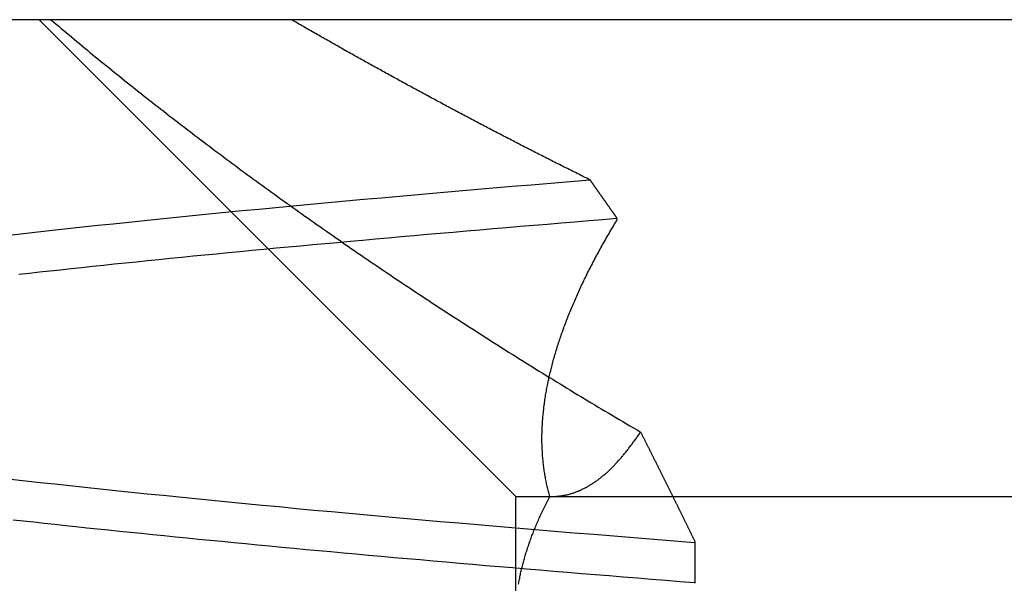
# Model space of a CAD drawing. Extents: x 179 to 1529, y 319 to 1369.
# Drawn here: x 417 to 418, y 1313 to 1313 of the extents above; entities that cross this region are included whole.
import ezdxf

# ---------------------------------------------------------------- set-up
doc = ezdxf.new("R2010")
doc.units = 0
doc.header["$LTSCALE"] = 4
doc.linetypes.add('HIDDEN', pattern=[9.525, 6.35, -3.175])
for name, color, linetype in [('AM_3', 2, 'HIDDEN'), ('OBRYS', 7, 'CONTINUOUS'), ('SKRYTÁ__ISO_', 2, 'HIDDEN'), ('VIDITELNÁ__ISO_', 7, 'CONTINUOUS')]:
    doc.layers.add(name, color=color, linetype=linetype)

# ---------------------------------------------------------------- blocks, each defined once
blk = doc.blocks.new('A$C4B7440DB')
at = {"layer": 'SKRYTÁ__ISO_'}
for p, q in [((17.5, 19.803), (18, 20.303)), ((17.3751, 19.803), (17.5, 19.803)), ((17.5, 19.803), (17.5, 18.843)), ((17.4523, 19.6153), (17.4091, 19.6153))]:
    blk.add_line(p, q, dxfattribs=at)
for points in [[(17.4094, 19.6154, 0), (17.4106, 19.6305, 0), (17.4118, 19.6455, 0), (17.413, 19.6605, 0), (17.4142, 19.6754, 0), (17.4154, 19.6902, 0), (17.4166, 19.705, 0), (17.4178, 19.7196, 0), (17.419, 19.7342, 0), (17.4202, 19.7488, 0), (17.4214, 19.7632, 0), (17.4226, 19.7776, 0), (17.4238, 19.7919, 0), (17.425, 19.8061, 0), (17.4262, 19.8202, 0), (17.4274, 19.8343, 0), (17.4286, 19.8483, 0), (17.4298, 19.8622, 0), (17.431, 19.876, 0), (17.4322, 19.8898, 0), (17.4334, 19.9034, 0), (17.4346, 19.917, 0), (17.4358, 19.9305, 0), (17.437, 19.944, 0), (17.4382, 19.9573, 0), (17.4394, 19.9706, 0), (17.4406, 19.9838, 0), (17.4418, 19.9969, 0), (17.443, 20.0099, 0), (17.4442, 20.0229, 0), (17.4454, 20.0357, 0), (17.4466, 20.0485, 0), (17.4478, 20.0612, 0), (17.449, 20.0738, 0), (17.4502, 20.0864, 0), (17.4514, 20.0988, 0), (17.4526, 20.1112, 0), (17.4538, 20.1235, 0), (17.455, 20.1357, 0), (17.4562, 20.1478, 0), (17.4574, 20.1598, 0), (17.4586, 20.1718, 0), (17.4598, 20.1836, 0), (17.461, 20.1954, 0), (17.4621, 20.2071, 0), (17.4633, 20.2187, 0), (17.4645, 20.2302, 0), (17.4657, 20.2417, 0), (17.4669, 20.253, 0), (17.4681, 20.2643, 0), (17.4693, 20.2754, 0), (17.4705, 20.2865, 0), (17.4717, 20.2975, 0), (17.4729, 20.3084, 0), (17.4741, 20.3192, 0), (17.4753, 20.33, 0)], [(17.733, 20.3242, 0), (17.7342, 20.3134, 0), (17.7354, 20.3026, 0), (17.7366, 20.2916, 0), (17.7378, 20.2806, 0), (17.739, 20.2694, 0), (17.7402, 20.2582, 0), (17.7414, 20.2469, 0), (17.7426, 20.2355, 0), (17.7438, 20.2241, 0), (17.745, 20.2125, 0), (17.7462, 20.2008, 0), (17.7474, 20.1891, 0), (17.7486, 20.1773, 0), (17.7498, 20.1654, 0), (17.751, 20.1534, 0), (17.7522, 20.1413, 0), (17.7534, 20.1292, 0), (17.7546, 20.1169, 0), (17.7558, 20.1046, 0), (17.757, 20.0922, 0), (17.7582, 20.0797, 0), (17.7594, 20.0671, 0), (17.7606, 20.0544, 0), (17.7618, 20.0417, 0), (17.7629, 20.0288, 0), (17.7641, 20.0159, 0), (17.7653, 20.0029, 0), (17.7665, 19.9899, 0), (17.7677, 19.9767, 0), (17.7689, 19.9635, 0), (17.7701, 19.9502, 0), (17.7713, 19.9368, 0), (17.7725, 19.9233, 0), (17.7737, 19.9097, 0), (17.7749, 19.8961, 0), (17.7761, 19.8824, 0), (17.7773, 19.8686, 0), (17.7785, 19.8547, 0), (17.7797, 19.8407, 0), (17.7809, 19.8267, 0), (17.7821, 19.8126, 0), (17.7833, 19.7984, 0), (17.7845, 19.7841, 0), (17.7857, 19.7698, 0), (17.7869, 19.7554, 0), (17.7881, 19.7409, 0), (17.7893, 19.7263, 0), (17.7905, 19.7116, 0), (17.7917, 19.6969, 0)], [(17.8317, 19.7252, 0), (17.83, 19.7458, 0), (17.8283, 19.7664, 0), (17.8266, 19.7867, 0), (17.8249, 19.8069, 0), (17.8232, 19.827, 0), (17.8215, 19.8468, 0), (17.8198, 19.8665, 0), (17.8181, 19.8861, 0), (17.8164, 19.9055, 0), (17.8147, 19.9247, 0), (17.813, 19.9437, 0), (17.8113, 19.9626, 0), (17.8096, 19.9813, 0), (17.8079, 19.9998, 0), (17.8062, 20.0182, 0), (17.8045, 20.0364, 0), (17.8028, 20.0545, 0), (17.8011, 20.0723, 0), (17.7994, 20.09, 0), (17.7977, 20.1075, 0), (17.7959, 20.1249, 0), (17.7942, 20.142, 0), (17.7925, 20.159, 0), (17.7908, 20.1759, 0), (17.7891, 20.1925, 0), (17.7874, 20.209, 0), (17.7857, 20.2253, 0), (17.784, 20.2414, 0), (17.7823, 20.2574, 0), (17.7806, 20.2732, 0), (17.7789, 20.2888, 0), (17.7772, 20.3042, 0), (17.7755, 20.3194, 0), (17.7738, 20.3345, 0)], [(17.5182, 20.3325, 0), (17.5165, 20.3173, 0), (17.5148, 20.302, 0), (17.5131, 20.2865, 0), (17.5114, 20.2708, 0), (17.5097, 20.2549, 0), (17.508, 20.2389, 0), (17.5063, 20.2227, 0), (17.5046, 20.2063, 0), (17.5029, 20.1897, 0), (17.5012, 20.173, 0), (17.4995, 20.1561, 0), (17.4978, 20.139, 0), (17.4961, 20.1218, 0), (17.4944, 20.1043, 0), (17.4927, 20.0867, 0), (17.491, 20.069, 0), (17.4893, 20.0511, 0), (17.4875, 20.033, 0), (17.4858, 20.0147, 0), (17.4841, 19.9963, 0), (17.4824, 19.9777, 0), (17.4807, 19.9589, 0), (17.479, 19.94, 0), (17.4773, 19.9209, 0), (17.4756, 19.9017, 0), (17.4739, 19.8823, 0), (17.4722, 19.8627, 0), (17.4705, 19.8429, 0), (17.4688, 19.8231, 0), (17.4671, 19.803, 0), (17.4654, 19.7828, 0), (17.4637, 19.7624, 0), (17.462, 19.7419, 0), (17.4603, 19.7212, 0), (17.4586, 19.7003, 0), (17.4569, 19.6793, 0), (17.4552, 19.6582, 0), (17.4535, 19.6368, 0), (17.4518, 19.6154, 0)], [(18, 20.2905, 0), (17.9977, 20.2878, 0), (17.9954, 20.2851, 0), (17.9932, 20.2824, 0), (17.9909, 20.2797, 0), (17.9886, 20.277, 0), (17.9863, 20.2743, 0), (17.984, 20.2716, 0), (17.9817, 20.2688, 0), (17.9795, 20.2661, 0), (17.9772, 20.2634, 0), (17.9749, 20.2606, 0), (17.9726, 20.2579, 0), (17.9703, 20.2551, 0), (17.968, 20.2523, 0), (17.9657, 20.2496, 0), (17.9635, 20.2468, 0), (17.9612, 20.244, 0), (17.9589, 20.2412, 0), (17.9566, 20.2384, 0), (17.9543, 20.2356, 0), (17.952, 20.2328, 0), (17.9497, 20.23, 0), (17.9474, 20.2271, 0), (17.9451, 20.2243, 0), (17.9429, 20.2215, 0), (17.9406, 20.2186, 0), (17.9383, 20.2158, 0), (17.936, 20.2129, 0), (17.9337, 20.2101, 0), (17.9314, 20.2072, 0), (17.9291, 20.2043, 0), (17.9268, 20.2014, 0), (17.9245, 20.1985, 0), (17.9222, 20.1957, 0), (17.9199, 20.1928, 0), (17.9177, 20.1898, 0), (17.9154, 20.1869, 0), (17.9131, 20.184, 0), (17.9108, 20.1811, 0), (17.9085, 20.1782, 0), (17.9062, 20.1752, 0), (17.9039, 20.1723, 0), (17.9016, 20.1693, 0), (17.8993, 20.1664, 0), (17.897, 20.1634, 0), (17.8947, 20.1604, 0), (17.8924, 20.1575, 0), (17.8901, 20.1545, 0), (17.8879, 20.1515, 0), (17.8856, 20.1485, 0), (17.8833, 20.1455, 0), (17.881, 20.1425, 0), (17.8787, 20.1395, 0), (17.8764, 20.1365, 0), (17.8741, 20.1335, 0), (17.8718, 20.1304, 0), (17.8695, 20.1274, 0), (17.8672, 20.1244, 0), (17.8649, 20.1213, 0), (17.8626, 20.1183, 0), (17.8603, 20.1152, 0), (17.8581, 20.1121, 0), (17.8558, 20.1091, 0), (17.8535, 20.106, 0), (17.8512, 20.1029, 0), (17.8489, 20.0998, 0), (17.8466, 20.0967, 0), (17.8443, 20.0937, 0), (17.842, 20.0906, 0), (17.8397, 20.0874, 0), (17.8374, 20.0843, 0), (17.8352, 20.0812, 0), (17.8329, 20.0781, 0), (17.8306, 20.075, 0), (17.8283, 20.0718, 0), (17.826, 20.0687, 0), (17.8237, 20.0655, 0), (17.8214, 20.0624, 0), (17.8191, 20.0592, 0), (17.8169, 20.0561, 0), (17.8146, 20.0529, 0), (17.8123, 20.0497, 0), (17.81, 20.0465, 0), (17.8077, 20.0433, 0), (17.8054, 20.0401, 0), (17.8031, 20.037, 0), (17.8009, 20.0338, 0), (17.7986, 20.0305, 0), (17.7963, 20.0273, 0), (17.794, 20.0241, 0), (17.7917, 20.0209, 0), (17.7895, 20.0177, 0), (17.7872, 20.0144, 0), (17.7849, 20.0112, 0), (17.7826, 20.0079, 0), (17.7803, 20.0047, 0), (17.7781, 20.0014, 0), (17.7758, 19.9982, 0), (17.7735, 19.9949, 0), (17.7712, 19.9916, 0), (17.769, 19.9884, 0), (17.7667, 19.9851, 0), (17.7644, 19.9818, 0), (17.7621, 19.9785, 0), (17.7598, 19.9752, 0), (17.7576, 19.9719, 0), (17.7553, 19.9686, 0), (17.753, 19.9652, 0), (17.7507, 19.9619, 0), (17.7485, 19.9586, 0), (17.7462, 19.9553, 0), (17.7439, 19.9519, 0), (17.7417, 19.9486, 0), (17.7394, 19.9452, 0), (17.7371, 19.9419, 0), (17.7348, 19.9385, 0), (17.7326, 19.9351, 0), (17.7303, 19.9318, 0), (17.728, 19.9284, 0), (17.7258, 19.925, 0), (17.7235, 19.9216, 0), (17.7212, 19.9182, 0), (17.719, 19.9148, 0), (17.7167, 19.9114, 0), (17.7144, 19.908, 0), (17.7122, 19.9046, 0), (17.7099, 19.9012, 0), (17.7077, 19.8977, 0), (17.7054, 19.8943, 0), (17.7031, 19.8909, 0), (17.7009, 19.8874, 0), (17.6986, 19.884, 0), (17.6964, 19.8805, 0), (17.6941, 19.8771, 0), (17.6919, 19.8736, 0), (17.6896, 19.8702, 0), (17.6874, 19.8667, 0), (17.6851, 19.8632, 0), (17.6828, 19.8597, 0), (17.6806, 19.8562, 0), (17.6783, 19.8527, 0), (17.6761, 19.8492, 0), (17.6739, 19.8457, 0), (17.6716, 19.8422, 0), (17.6694, 19.8387, 0), (17.6671, 19.8352, 0), (17.6649, 19.8317, 0), (17.6626, 19.8282, 0), (17.6604, 19.8246, 0), (17.6582, 19.8211, 0), (17.6559, 19.8176, 0), (17.6537, 19.814, 0), (17.6514, 19.8105, 0), (17.6492, 19.8069, 0), (17.647, 19.8033, 0), (17.6447, 19.7998, 0), (17.6425, 19.7962, 0), (17.6403, 19.7926, 0), (17.6381, 19.7891, 0), (17.6358, 19.7855, 0), (17.6336, 19.7819, 0), (17.6314, 19.7783, 0), (17.6292, 19.7747, 0), (17.6269, 19.7711, 0), (17.6247, 19.7675, 0), (17.6225, 19.7639, 0), (17.6203, 19.7603, 0), (17.6181, 19.7566, 0), (17.6159, 19.753, 0), (17.6137, 19.7494, 0), (17.6114, 19.7457, 0), (17.6092, 19.7421, 0), (17.607, 19.7385, 0), (17.6048, 19.7348, 0), (17.6026, 19.7312, 0), (17.6004, 19.7275, 0), (17.5982, 19.7238, 0), (17.596, 19.7202, 0), (17.5938, 19.7165, 0), (17.5916, 19.7128, 0), (17.5894, 19.7092, 0), (17.5873, 19.7055, 0), (17.5851, 19.7018, 0), (17.5829, 19.6981, 0), (17.5807, 19.6944, 0), (17.5785, 19.6907, 0), (17.5763, 19.687, 0), (17.5741, 19.6833, 0), (17.572, 19.6796, 0), (17.5698, 19.6758, 0), (17.5676, 19.6721, 0)], [(17.832, 19.7251, 0), (17.8328, 19.7268, 0), (17.8337, 19.7285, 0), (17.8345, 19.7302, 0), (17.8353, 19.7319, 0), (17.8362, 19.7336, 0), (17.837, 19.7352, 0), (17.8379, 19.7369, 0), (17.8387, 19.7386, 0), (17.8396, 19.7403, 0), (17.8404, 19.742, 0), (17.8413, 19.7437, 0), (17.8421, 19.7454, 0), (17.8429, 19.7471, 0), (17.8438, 19.7488, 0), (17.8446, 19.7505, 0), (17.8455, 19.7522, 0), (17.8463, 19.7539, 0), (17.8472, 19.7555, 0), (17.848, 19.7572, 0), (17.8489, 19.7589, 0), (17.8497, 19.7606, 0), (17.8506, 19.7623, 0), (17.8514, 19.764, 0), (17.8523, 19.7657, 0), (17.8531, 19.7673, 0), (17.854, 19.769, 0), (17.8548, 19.7707, 0), (17.8557, 19.7724, 0), (17.8565, 19.7741, 0), (17.8574, 19.7758, 0), (17.8583, 19.7774, 0), (17.8591, 19.7791, 0), (17.86, 19.7808, 0), (17.8608, 19.7825, 0), (17.8617, 19.7842, 0), (17.8625, 19.7858, 0), (17.8634, 19.7875, 0), (17.8643, 19.7892, 0), (17.8651, 19.7909, 0), (17.866, 19.7925, 0), (17.8668, 19.7942, 0), (17.8677, 19.7959, 0), (17.8685, 19.7976, 0), (17.8694, 19.7992, 0), (17.8703, 19.8009, 0), (17.8711, 19.8026, 0), (17.872, 19.8042, 0), (17.8729, 19.8059, 0), (17.8737, 19.8076, 0), (17.8746, 19.8093, 0), (17.8754, 19.8109, 0), (17.8763, 19.8126, 0), (17.8772, 19.8143, 0), (17.878, 19.8159, 0), (17.8789, 19.8176, 0), (17.8798, 19.8193, 0), (17.8806, 19.8209, 0), (17.8815, 19.8226, 0), (17.8824, 19.8243, 0), (17.8832, 19.8259, 0), (17.8841, 19.8276, 0), (17.885, 19.8292, 0), (17.8858, 19.8309, 0), (17.8867, 19.8326, 0), (17.8876, 19.8342, 0), (17.8884, 19.8359, 0), (17.8893, 19.8375, 0), (17.8902, 19.8392, 0), (17.8911, 19.8409, 0), (17.8919, 19.8425, 0), (17.8928, 19.8442, 0), (17.8937, 19.8458, 0), (17.8945, 19.8475, 0), (17.8954, 19.8491, 0), (17.8963, 19.8508, 0), (17.8972, 19.8524, 0), (17.898, 19.8541, 0), (17.8989, 19.8557, 0), (17.8998, 19.8574, 0), (17.9007, 19.859, 0), (17.9015, 19.8607, 0), (17.9024, 19.8623, 0), (17.9033, 19.864, 0), (17.9042, 19.8656, 0), (17.905, 19.8673, 0), (17.9059, 19.8689, 0), (17.9068, 19.8706, 0), (17.9077, 19.8722, 0), (17.9086, 19.8739, 0), (17.9094, 19.8755, 0), (17.9103, 19.8772, 0), (17.9112, 19.8788, 0), (17.9121, 19.8804, 0), (17.913, 19.8821, 0), (17.9138, 19.8837, 0), (17.9147, 19.8854, 0), (17.9156, 19.887, 0), (17.9165, 19.8886, 0), (17.9174, 19.8903, 0), (17.9182, 19.8919, 0), (17.9191, 19.8936, 0), (17.92, 19.8952, 0), (17.9209, 19.8968, 0), (17.9218, 19.8985, 0), (17.9227, 19.9001, 0), (17.9235, 19.9017, 0), (17.9244, 19.9034, 0), (17.9253, 19.905, 0), (17.9262, 19.9066, 0), (17.9271, 19.9083, 0), (17.928, 19.9099, 0), (17.9289, 19.9115, 0), (17.9298, 19.9132, 0), (17.9306, 19.9148, 0), (17.9315, 19.9164, 0), (17.9324, 19.918, 0), (17.9333, 19.9197, 0), (17.9342, 19.9213, 0), (17.9351, 19.9229, 0), (17.936, 19.9245, 0), (17.9369, 19.9262, 0), (17.9378, 19.9278, 0), (17.9386, 19.9294, 0), (17.9395, 19.931, 0), (17.9404, 19.9327, 0), (17.9413, 19.9343, 0), (17.9422, 19.9359, 0), (17.9431, 19.9375, 0), (17.944, 19.9392, 0), (17.9449, 19.9408, 0), (17.9458, 19.9424, 0), (17.9467, 19.944, 0), (17.9476, 19.9456, 0), (17.9485, 19.9472, 0), (17.9494, 19.9489, 0), (17.9503, 19.9505, 0), (17.9512, 19.9521, 0), (17.9521, 19.9537, 0), (17.953, 19.9553, 0), (17.9538, 19.9569, 0), (17.9547, 19.9586, 0), (17.9556, 19.9602, 0), (17.9565, 19.9618, 0), (17.9574, 19.9634, 0), (17.9583, 19.965, 0), (17.9592, 19.9666, 0), (17.9601, 19.9682, 0), (17.961, 19.9698, 0), (17.9619, 19.9714, 0), (17.9628, 19.973, 0), (17.9637, 19.9746, 0), (17.9646, 19.9763, 0), (17.9655, 19.9779, 0), (17.9664, 19.9795, 0), (17.9673, 19.9811, 0), (17.9682, 19.9827, 0), (17.9691, 19.9843, 0), (17.97, 19.9859, 0), (17.971, 19.9875, 0), (17.9719, 19.9891, 0), (17.9728, 19.9907, 0), (17.9737, 19.9923, 0), (17.9746, 19.9939, 0), (17.9755, 19.9955, 0), (17.9764, 19.9971, 0), (17.9773, 19.9987, 0), (17.9782, 20.0003, 0), (17.9791, 20.0019, 0), (17.98, 20.0035, 0), (17.9809, 20.0051, 0), (17.9818, 20.0067, 0), (17.9827, 20.0082, 0), (17.9836, 20.0098, 0), (17.9845, 20.0114, 0), (17.9854, 20.013, 0), (17.9863, 20.0146, 0), (17.9873, 20.0162, 0), (17.9882, 20.0178, 0), (17.9891, 20.0194, 0), (17.99, 20.021, 0), (17.9909, 20.0226, 0), (17.9918, 20.0241, 0), (17.9927, 20.0257, 0), (17.9936, 20.0273, 0), (17.9945, 20.0289, 0), (17.9954, 20.0305, 0), (17.9964, 20.0321, 0), (17.9973, 20.0336, 0), (17.9982, 20.0352, 0), (17.9991, 20.0368, 0), (18, 20.0384, 0)], [(17.4081, 19.8001, 0), (17.4094, 19.7999, 0), (17.4106, 19.7997, 0), (17.4119, 19.7994, 0), (17.4132, 19.7992, 0), (17.4144, 19.7989, 0), (17.4157, 19.7987, 0), (17.417, 19.7984, 0), (17.4183, 19.7982, 0), (17.4195, 19.7979, 0), (17.4208, 19.7976, 0), (17.4221, 19.7973, 0), (17.4234, 19.797, 0), (17.4247, 19.7967, 0), (17.426, 19.7964, 0), (17.4273, 19.796, 0), (17.4286, 19.7957, 0), (17.4299, 19.7954, 0), (17.4312, 19.795, 0), (17.4325, 19.7947, 0), (17.4338, 19.7943, 0), (17.4351, 19.7939, 0), (17.4364, 19.7935, 0), (17.4377, 19.7932, 0), (17.439, 19.7928, 0), (17.4403, 19.7924, 0), (17.4416, 19.792, 0), (17.4429, 19.7915, 0), (17.4442, 19.7911, 0), (17.4456, 19.7907, 0), (17.4469, 19.7902, 0), (17.4482, 19.7898, 0), (17.4495, 19.7893, 0), (17.4509, 19.7889, 0), (17.4522, 19.7884, 0), (17.4535, 19.7879, 0), (17.4548, 19.7875, 0), (17.4562, 19.787, 0), (17.4575, 19.7865, 0), (17.4589, 19.786, 0), (17.4602, 19.7854, 0), (17.4615, 19.7849, 0), (17.4629, 19.7844, 0), (17.4642, 19.7839, 0), (17.4656, 19.7833, 0), (17.4669, 19.7828, 0), (17.4683, 19.7822, 0), (17.4696, 19.7816, 0), (17.471, 19.7811, 0), (17.4723, 19.7805, 0), (17.4737, 19.7799, 0), (17.475, 19.7793, 0), (17.4764, 19.7787, 0), (17.4778, 19.7781, 0), (17.4791, 19.7775, 0), (17.4805, 19.7769, 0), (17.4819, 19.7762, 0), (17.4832, 19.7756, 0), (17.4846, 19.7749, 0), (17.486, 19.7743, 0), (17.4873, 19.7736, 0), (17.4887, 19.773, 0), (17.4901, 19.7723, 0), (17.4915, 19.7716, 0), (17.4929, 19.7709, 0), (17.4942, 19.7702, 0), (17.4956, 19.7695, 0), (17.497, 19.7688, 0), (17.4984, 19.7681, 0), (17.4998, 19.7674, 0)], [(17.5, 19.7672, 0), (17.5013, 19.7676, 0), (17.5026, 19.768, 0), (17.504, 19.7683, 0), (17.5053, 19.7687, 0), (17.5066, 19.769, 0), (17.508, 19.7694, 0), (17.5093, 19.7697, 0), (17.5106, 19.77, 0), (17.512, 19.7703, 0), (17.5133, 19.7706, 0), (17.5147, 19.7709, 0), (17.516, 19.7712, 0), (17.5174, 19.7714, 0), (17.5187, 19.7717, 0), (17.5201, 19.7719, 0), (17.5214, 19.7722, 0), (17.5228, 19.7724, 0), (17.5242, 19.7726, 0), (17.5255, 19.7729, 0), (17.5269, 19.7731, 0), (17.5283, 19.7733, 0), (17.5297, 19.7735, 0), (17.531, 19.7736, 0), (17.5324, 19.7738, 0), (17.5338, 19.774, 0), (17.5352, 19.7741, 0), (17.5366, 19.7743, 0), (17.538, 19.7744, 0), (17.5394, 19.7745, 0), (17.5408, 19.7747, 0), (17.5422, 19.7748, 0), (17.5436, 19.7749, 0), (17.545, 19.775, 0), (17.5464, 19.7751, 0), (17.5478, 19.7751, 0), (17.5492, 19.7752, 0), (17.5506, 19.7753, 0), (17.552, 19.7753, 0), (17.5534, 19.7754, 0), (17.5549, 19.7754, 0), (17.5563, 19.7755, 0), (17.5577, 19.7755, 0), (17.5591, 19.7755, 0), (17.5606, 19.7755, 0), (17.562, 19.7755, 0), (17.5634, 19.7755, 0), (17.5649, 19.7755, 0), (17.5663, 19.7754, 0), (17.5678, 19.7754, 0), (17.5692, 19.7753, 0), (17.5706, 19.7753, 0), (17.5721, 19.7752, 0), (17.5735, 19.7752, 0), (17.575, 19.7751, 0), (17.5764, 19.775, 0), (17.5779, 19.7749, 0), (17.5794, 19.7748, 0), (17.5808, 19.7747, 0), (17.5823, 19.7746, 0), (17.5837, 19.7745, 0), (17.5852, 19.7743, 0), (17.5867, 19.7742, 0), (17.5882, 19.774, 0), (17.5896, 19.7739, 0), (17.5911, 19.7737, 0), (17.5926, 19.7736, 0), (17.5941, 19.7734, 0), (17.5955, 19.7732, 0), (17.597, 19.773, 0), (17.5985, 19.7728, 0), (17.6, 19.7726, 0), (17.6015, 19.7724, 0), (17.603, 19.7721, 0), (17.6045, 19.7719, 0), (17.606, 19.7717, 0), (17.6075, 19.7714, 0), (17.609, 19.7712, 0), (17.6105, 19.7709, 0), (17.612, 19.7706, 0), (17.6135, 19.7704, 0), (17.615, 19.7701, 0), (17.6165, 19.7698, 0), (17.618, 19.7695, 0), (17.6195, 19.7692, 0), (17.621, 19.7689, 0), (17.6225, 19.7685, 0), (17.624, 19.7682, 0), (17.6256, 19.7679, 0), (17.6271, 19.7675, 0), (17.6286, 19.7672, 0), (17.6301, 19.7668, 0), (17.6316, 19.7664, 0), (17.6332, 19.7661, 0), (17.6347, 19.7657, 0), (17.6362, 19.7653, 0), (17.6378, 19.7649, 0), (17.6393, 19.7645, 0), (17.6408, 19.7641, 0), (17.6424, 19.7637, 0), (17.6439, 19.7633, 0), (17.6454, 19.7628, 0), (17.647, 19.7624, 0), (17.6485, 19.7619, 0), (17.6501, 19.7615, 0), (17.6516, 19.761, 0), (17.6532, 19.7606, 0), (17.6547, 19.7601, 0), (17.6563, 19.7596, 0), (17.6578, 19.7591, 0), (17.6594, 19.7586, 0), (17.661, 19.7581, 0), (17.6625, 19.7576, 0), (17.6641, 19.7571, 0), (17.6657, 19.7566, 0), (17.6672, 19.756, 0), (17.6688, 19.7555, 0), (17.6704, 19.755, 0), (17.6719, 19.7544, 0), (17.6735, 19.7538, 0), (17.6751, 19.7533, 0), (17.6767, 19.7527, 0), (17.6782, 19.7521, 0), (17.6798, 19.7515, 0), (17.6814, 19.7509, 0), (17.683, 19.7503, 0), (17.6846, 19.7497, 0), (17.6862, 19.7491, 0), (17.6877, 19.7485, 0), (17.6893, 19.7479, 0), (17.6909, 19.7472, 0), (17.6925, 19.7466, 0), (17.6941, 19.7459, 0), (17.6957, 19.7453, 0), (17.6973, 19.7446, 0), (17.6989, 19.744, 0), (17.7005, 19.7433, 0), (17.7021, 19.7426, 0), (17.7037, 19.7419, 0), (17.7053, 19.7412, 0), (17.7069, 19.7405, 0), (17.7085, 19.7398, 0), (17.7102, 19.7391, 0), (17.7118, 19.7384, 0), (17.7134, 19.7376, 0), (17.715, 19.7369, 0), (17.7166, 19.7362, 0), (17.7182, 19.7354, 0), (17.7199, 19.7347, 0), (17.7215, 19.7339, 0), (17.7231, 19.7331, 0), (17.7247, 19.7324, 0), (17.7264, 19.7316, 0), (17.728, 19.7308, 0), (17.7296, 19.73, 0), (17.7312, 19.7292, 0), (17.7329, 19.7284, 0), (17.7345, 19.7276, 0), (17.7361, 19.7268, 0), (17.7378, 19.7259, 0), (17.7394, 19.7251, 0), (17.7411, 19.7243, 0), (17.7427, 19.7234, 0), (17.7443, 19.7226, 0), (17.746, 19.7217, 0), (17.7476, 19.7208, 0), (17.7493, 19.72, 0), (17.7509, 19.7191, 0), (17.7526, 19.7182, 0), (17.7542, 19.7173, 0), (17.7559, 19.7164, 0), (17.7575, 19.7155, 0), (17.7592, 19.7146, 0), (17.7608, 19.7137, 0), (17.7625, 19.7128, 0), (17.7642, 19.7119, 0), (17.7658, 19.7109, 0), (17.7675, 19.71, 0), (17.7691, 19.709, 0), (17.7708, 19.7081, 0), (17.7725, 19.7071, 0), (17.7741, 19.7062, 0), (17.7758, 19.7052, 0), (17.7775, 19.7042, 0), (17.7791, 19.7032, 0), (17.7808, 19.7023, 0), (17.7825, 19.7013, 0), (17.7842, 19.7003, 0), (17.7858, 19.6993, 0), (17.7875, 19.6982, 0), (17.7892, 19.6972, 0), (17.7909, 19.6962, 0)], [(17.5, 19.7653, 0), (17.5, 19.7645, 0), (17.5, 19.7636, 0), (17.5, 19.7627, 0), (17.5001, 19.7619, 0), (17.5001, 19.761, 0), (17.5002, 19.7602, 0), (17.5003, 19.7593, 0), (17.5003, 19.7585, 0), (17.5004, 19.7576, 0), (17.5005, 19.7568, 0), (17.5006, 19.7559, 0), (17.5007, 19.7551, 0), (17.5009, 19.7542, 0), (17.501, 19.7534, 0), (17.5012, 19.7526, 0), (17.5013, 19.7517, 0), (17.5015, 19.7509, 0), (17.5016, 19.7501, 0), (17.5018, 19.7493, 0), (17.502, 19.7484, 0), (17.5022, 19.7476, 0), (17.5024, 19.7468, 0), (17.5027, 19.746, 0), (17.5029, 19.7452, 0), (17.5031, 19.7444, 0), (17.5034, 19.7436, 0), (17.5037, 19.7427, 0), (17.5039, 19.7419, 0), (17.5042, 19.7411, 0), (17.5045, 19.7403, 0), (17.5048, 19.7395, 0), (17.5051, 19.7388, 0), (17.5054, 19.738, 0), (17.5057, 19.7372, 0), (17.5061, 19.7364, 0), (17.5064, 19.7356, 0), (17.5068, 19.7348, 0), (17.5071, 19.734, 0), (17.5075, 19.7333, 0), (17.5079, 19.7325, 0), (17.5082, 19.7317, 0), (17.5086, 19.7309, 0), (17.509, 19.7302, 0), (17.5094, 19.7294, 0), (17.5099, 19.7286, 0), (17.5103, 19.7279, 0), (17.5107, 19.7271, 0), (17.5112, 19.7263, 0), (17.5116, 19.7256, 0), (17.5121, 19.7248, 0), (17.5125, 19.7241, 0), (17.513, 19.7233, 0), (17.5135, 19.7226, 0), (17.514, 19.7218, 0), (17.5145, 19.7211, 0), (17.515, 19.7204, 0), (17.5155, 19.7196, 0), (17.516, 19.7189, 0), (17.5165, 19.7181, 0), (17.5171, 19.7174, 0), (17.5176, 19.7167, 0), (17.5182, 19.7159, 0), (17.5187, 19.7152, 0), (17.5193, 19.7145, 0), (17.5199, 19.7138, 0), (17.5205, 19.713, 0), (17.521, 19.7123, 0), (17.5216, 19.7116, 0), (17.5222, 19.7109, 0), (17.5228, 19.7102, 0), (17.5235, 19.7094, 0), (17.5241, 19.7087, 0), (17.5247, 19.708, 0), (17.5253, 19.7073, 0), (17.526, 19.7066, 0), (17.5266, 19.7059, 0), (17.5273, 19.7052, 0), (17.528, 19.7045, 0), (17.5286, 19.7038, 0), (17.5293, 19.7031, 0), (17.53, 19.7024, 0), (17.5307, 19.7017, 0), (17.5314, 19.701, 0), (17.5321, 19.7003, 0), (17.5328, 19.6996, 0), (17.5335, 19.699, 0), (17.5342, 19.6983, 0), (17.535, 19.6976, 0), (17.5357, 19.6969, 0), (17.5364, 19.6962, 0), (17.5372, 19.6955, 0), (17.5379, 19.6949, 0), (17.5387, 19.6942, 0), (17.5394, 19.6935, 0), (17.5402, 19.6929, 0), (17.541, 19.6922, 0), (17.5418, 19.6915, 0), (17.5426, 19.6908, 0), (17.5434, 19.6902, 0), (17.5441, 19.6895, 0), (17.545, 19.6889, 0), (17.5458, 19.6882, 0), (17.5466, 19.6875, 0), (17.5474, 19.6869, 0), (17.5482, 19.6862, 0), (17.5491, 19.6856, 0), (17.5499, 19.6849, 0), (17.5507, 19.6843, 0), (17.5516, 19.6836, 0), (17.5524, 19.683, 0), (17.5533, 19.6823, 0), (17.5541, 19.6817, 0), (17.555, 19.681, 0), (17.5559, 19.6804, 0), (17.5568, 19.6797, 0), (17.5576, 19.6791, 0), (17.5585, 19.6784, 0), (17.5594, 19.6778, 0), (17.5603, 19.6772, 0), (17.5612, 19.6765, 0), (17.5621, 19.6759, 0), (17.563, 19.6753, 0), (17.5639, 19.6746, 0), (17.5648, 19.674, 0), (17.5658, 19.6734, 0), (17.5667, 19.6728, 0), (17.5676, 19.6721, 0)], [(17.8319, 19.7251, 0), (17.8316, 19.7249, 0), (17.8313, 19.7247, 0), (17.831, 19.7245, 0), (17.8307, 19.7243, 0), (17.8303, 19.724, 0), (17.83, 19.7238, 0), (17.8297, 19.7236, 0), (17.8294, 19.7234, 0), (17.8291, 19.7232, 0), (17.8288, 19.7229, 0), (17.8285, 19.7227, 0), (17.8281, 19.7225, 0), (17.8278, 19.7223, 0), (17.8275, 19.7221, 0), (17.8272, 19.7218, 0), (17.8269, 19.7216, 0), (17.8266, 19.7214, 0), (17.8263, 19.7212, 0), (17.8259, 19.721, 0), (17.8256, 19.7207, 0), (17.8253, 19.7205, 0), (17.825, 19.7203, 0), (17.8247, 19.7201, 0), (17.8244, 19.7198, 0), (17.8241, 19.7196, 0), (17.8237, 19.7194, 0), (17.8234, 19.7192, 0), (17.8231, 19.719, 0), (17.8228, 19.7187, 0), (17.8225, 19.7185, 0), (17.8222, 19.7183, 0), (17.8219, 19.7181, 0), (17.8216, 19.7179, 0), (17.8212, 19.7176, 0), (17.8209, 19.7174, 0), (17.8206, 19.7172, 0), (17.8203, 19.717, 0), (17.82, 19.7168, 0), (17.8197, 19.7165, 0), (17.8194, 19.7163, 0), (17.819, 19.7161, 0), (17.8187, 19.7159, 0), (17.8184, 19.7156, 0), (17.8181, 19.7154, 0), (17.8178, 19.7152, 0), (17.8175, 19.715, 0), (17.8172, 19.7148, 0), (17.8168, 19.7145, 0), (17.8165, 19.7143, 0), (17.8162, 19.7141, 0), (17.8159, 19.7139, 0), (17.8156, 19.7137, 0), (17.8153, 19.7134, 0), (17.815, 19.7132, 0), (17.8146, 19.713, 0), (17.8143, 19.7128, 0), (17.814, 19.7126, 0), (17.8137, 19.7123, 0), (17.8134, 19.7121, 0), (17.8131, 19.7119, 0), (17.8128, 19.7117, 0), (17.8124, 19.7114, 0), (17.8121, 19.7112, 0), (17.8118, 19.711, 0), (17.8115, 19.7108, 0), (17.8112, 19.7106, 0), (17.8109, 19.7103, 0), (17.8106, 19.7101, 0), (17.8102, 19.7099, 0), (17.8099, 19.7097, 0), (17.8096, 19.7095, 0), (17.8093, 19.7092, 0), (17.809, 19.709, 0), (17.8087, 19.7088, 0), (17.8084, 19.7086, 0), (17.808, 19.7083, 0), (17.8077, 19.7081, 0), (17.8074, 19.7079, 0), (17.8071, 19.7077, 0), (17.8068, 19.7075, 0), (17.8065, 19.7072, 0), (17.8062, 19.707, 0), (17.8058, 19.7068, 0), (17.8055, 19.7066, 0), (17.8052, 19.7064, 0), (17.8049, 19.7061, 0), (17.8046, 19.7059, 0), (17.8043, 19.7057, 0), (17.804, 19.7055, 0), (17.8036, 19.7052, 0), (17.8033, 19.705, 0), (17.803, 19.7048, 0), (17.8027, 19.7046, 0), (17.8024, 19.7044, 0), (17.8021, 19.7041, 0), (17.8018, 19.7039, 0), (17.8014, 19.7037, 0), (17.8011, 19.7035, 0), (17.8008, 19.7032, 0), (17.8005, 19.703, 0), (17.8002, 19.7028, 0), (17.7999, 19.7026, 0), (17.7996, 19.7024, 0), (17.7992, 19.7021, 0), (17.7989, 19.7019, 0), (17.7986, 19.7017, 0), (17.7983, 19.7015, 0), (17.798, 19.7012, 0), (17.7977, 19.701, 0), (17.7974, 19.7008, 0), (17.7971, 19.7006, 0), (17.7967, 19.7004, 0), (17.7964, 19.7001, 0), (17.7961, 19.6999, 0), (17.7958, 19.6997, 0), (17.7955, 19.6995, 0), (17.7952, 19.6992, 0), (17.7949, 19.699, 0), (17.7945, 19.6988, 0), (17.7942, 19.6986, 0), (17.7939, 19.6984, 0), (17.7936, 19.6981, 0), (17.7933, 19.6979, 0), (17.793, 19.6977, 0), (17.7927, 19.6975, 0), (17.7923, 19.6972, 0), (17.792, 19.697, 0), (17.7917, 19.6968, 0)], [(17.5676, 19.6721, 0), (17.567, 19.6718, 0), (17.5664, 19.6715, 0), (17.5658, 19.6712, 0), (17.5652, 19.6709, 0), (17.5646, 19.6706, 0), (17.564, 19.6703, 0), (17.5634, 19.67, 0), (17.5627, 19.6697, 0), (17.5621, 19.6694, 0), (17.5615, 19.669, 0), (17.5609, 19.6687, 0), (17.5603, 19.6684, 0), (17.5597, 19.6681, 0), (17.5591, 19.6678, 0), (17.5585, 19.6675, 0), (17.5579, 19.6672, 0), (17.5573, 19.6669, 0), (17.5567, 19.6666, 0), (17.556, 19.6663, 0), (17.5554, 19.666, 0), (17.5548, 19.6657, 0), (17.5542, 19.6654, 0), (17.5536, 19.6651, 0), (17.553, 19.6648, 0), (17.5524, 19.6644, 0), (17.5518, 19.6641, 0), (17.5512, 19.6638, 0), (17.5506, 19.6635, 0), (17.55, 19.6632, 0), (17.5494, 19.6629, 0), (17.5488, 19.6626, 0), (17.5481, 19.6623, 0), (17.5475, 19.662, 0), (17.5469, 19.6617, 0), (17.5463, 19.6614, 0), (17.5457, 19.6611, 0), (17.5451, 19.6608, 0), (17.5445, 19.6605, 0), (17.5439, 19.6602, 0), (17.5433, 19.6599, 0), (17.5427, 19.6596, 0), (17.5421, 19.6593, 0), (17.5415, 19.659, 0), (17.5409, 19.6587, 0), (17.5403, 19.6584, 0), (17.5397, 19.6581, 0), (17.5391, 19.6577, 0), (17.5384, 19.6574, 0), (17.5378, 19.6571, 0), (17.5372, 19.6568, 0), (17.5366, 19.6565, 0), (17.536, 19.6562, 0), (17.5354, 19.6559, 0), (17.5348, 19.6556, 0), (17.5342, 19.6553, 0), (17.5336, 19.655, 0), (17.533, 19.6547, 0), (17.5324, 19.6544, 0), (17.5318, 19.6541, 0), (17.5312, 19.6538, 0), (17.5306, 19.6535, 0), (17.53, 19.6532, 0), (17.5294, 19.6529, 0), (17.5288, 19.6526, 0), (17.5282, 19.6523, 0), (17.5276, 19.652, 0), (17.5269, 19.6517, 0), (17.5263, 19.6514, 0), (17.5257, 19.6511, 0), (17.5251, 19.6508, 0), (17.5245, 19.6505, 0), (17.5239, 19.6502, 0), (17.5233, 19.6499, 0), (17.5227, 19.6496, 0), (17.5221, 19.6493, 0), (17.5215, 19.649, 0), (17.5209, 19.6487, 0), (17.5203, 19.6484, 0), (17.5197, 19.6481, 0), (17.5191, 19.6478, 0), (17.5185, 19.6475, 0), (17.5179, 19.6472, 0), (17.5173, 19.6469, 0), (17.5167, 19.6466, 0), (17.5161, 19.6463, 0), (17.5155, 19.646, 0), (17.5149, 19.6457, 0), (17.5143, 19.6454, 0), (17.5137, 19.6451, 0), (17.5131, 19.6448, 0), (17.5125, 19.6445, 0), (17.5119, 19.6442, 0), (17.5113, 19.6439, 0), (17.5107, 19.6436, 0), (17.5101, 19.6433, 0), (17.5095, 19.643, 0), (17.5089, 19.6427, 0), (17.5083, 19.6424, 0), (17.5077, 19.6421, 0), (17.5071, 19.6418, 0), (17.5065, 19.6415, 0), (17.5059, 19.6412, 0), (17.5053, 19.6409, 0), (17.5047, 19.6406, 0), (17.5041, 19.6403, 0), (17.5035, 19.64, 0), (17.5029, 19.6397, 0), (17.5023, 19.6394, 0), (17.5016, 19.6391, 0), (17.501, 19.6388, 0), (17.5004, 19.6385, 0), (17.4998, 19.6383, 0), (17.4992, 19.638, 0), (17.4986, 19.6377, 0), (17.498, 19.6374, 0), (17.4974, 19.6371, 0), (17.4968, 19.6368, 0), (17.4962, 19.6365, 0), (17.4956, 19.6362, 0), (17.495, 19.6359, 0), (17.4944, 19.6356, 0), (17.4939, 19.6353, 0), (17.4933, 19.635, 0), (17.4927, 19.6347, 0), (17.4921, 19.6344, 0), (17.4915, 19.6341, 0), (17.4909, 19.6338, 0), (17.4903, 19.6335, 0), (17.4897, 19.6332, 0), (17.4891, 19.6329, 0), (17.4885, 19.6326, 0), (17.4879, 19.6323, 0), (17.4873, 19.632, 0), (17.4867, 19.6318, 0), (17.4861, 19.6315, 0), (17.4855, 19.6312, 0), (17.4849, 19.6309, 0), (17.4843, 19.6306, 0), (17.4837, 19.6303, 0), (17.4831, 19.63, 0), (17.4825, 19.6297, 0), (17.4819, 19.6294, 0), (17.4813, 19.6291, 0), (17.4807, 19.6288, 0), (17.4801, 19.6285, 0), (17.4795, 19.6282, 0), (17.4789, 19.6279, 0), (17.4783, 19.6276, 0), (17.4777, 19.6274, 0), (17.4771, 19.6271, 0), (17.4765, 19.6268, 0), (17.4759, 19.6265, 0), (17.4753, 19.6262, 0), (17.4747, 19.6259, 0), (17.4741, 19.6256, 0), (17.4735, 19.6253, 0), (17.4729, 19.625, 0), (17.4723, 19.6247, 0), (17.4717, 19.6244, 0), (17.4711, 19.6241, 0), (17.4705, 19.6239, 0), (17.4699, 19.6236, 0), (17.4694, 19.6233, 0), (17.4688, 19.623, 0), (17.4682, 19.6227, 0), (17.4676, 19.6224, 0), (17.467, 19.6221, 0), (17.4664, 19.6218, 0), (17.4658, 19.6215, 0), (17.4652, 19.6212, 0), (17.4646, 19.6209, 0), (17.464, 19.6207, 0), (17.4634, 19.6204, 0), (17.4628, 19.6201, 0), (17.4622, 19.6198, 0), (17.4616, 19.6195, 0), (17.461, 19.6192, 0), (17.4604, 19.6189, 0), (17.4598, 19.6186, 0), (17.4592, 19.6183, 0), (17.4586, 19.618, 0), (17.4581, 19.6178, 0), (17.4575, 19.6175, 0), (17.4569, 19.6172, 0), (17.4563, 19.6169, 0), (17.4557, 19.6166, 0), (17.4551, 19.6163, 0), (17.4545, 19.616, 0), (17.4539, 19.6157, 0), (17.4533, 19.6154, 0), (17.4527, 19.6152, 0)]]:
    blk.add_polyline3d(points, dxfattribs=at)
at = {"layer": 'VIDITELNÁ__ISO_'}
blk.add_line((18, 6.3662), (18, 24.5914), dxfattribs=at)
blk = doc.blocks.new('A$C07E735F5')
at = {"layer": 'OBRYS', "rotation": 90}
blk.add_blockref('A$C4B7440DB', (34.368, 71.0436), dxfattribs=at)

msp = doc.modelspace()

# ---------------------------------------------------------------- block references
at = {"layer": 'AM_3'}
msp.add_blockref('A$C07E735F5', (402.7595, 1224.3493, -660.1845), dxfattribs=at)

doc.saveas('drawing.dxf')
